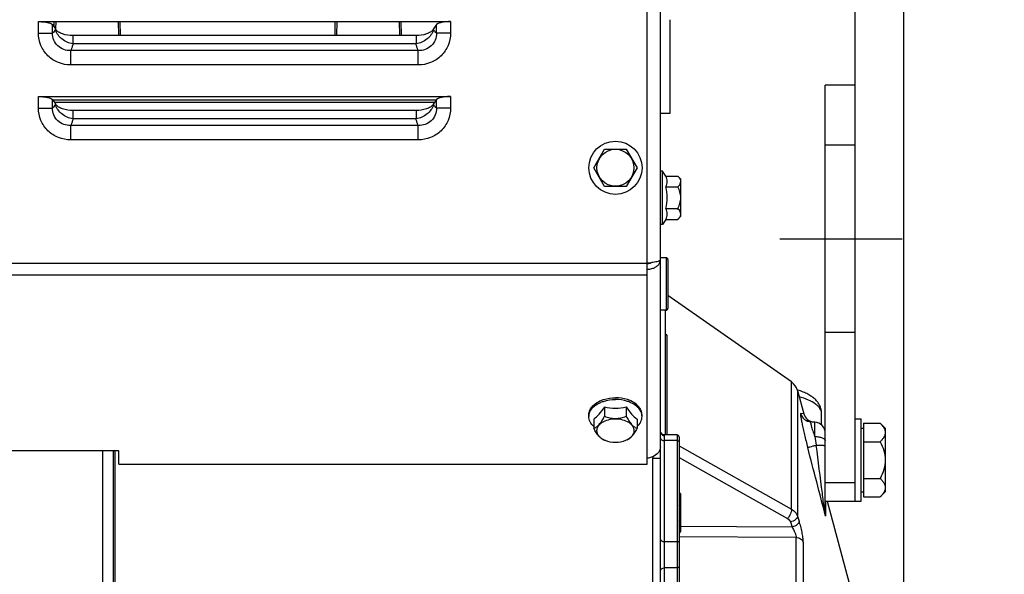
# Model space of a CAD drawing. Units: millimetres. Extents: x 0 to 594, y 0 to 420.
# Drawn here: x 266 to 332, y 278 to 315 of the extents above; entities that cross this region are included whole.
import ezdxf

# ---------------------------------------------------------------- set-up
doc = ezdxf.new("R2010")
doc.units = ezdxf.units.MM
doc.header["$LTSCALE"] = 32.67
doc.linetypes.add('CENTER', pattern=[0.6, 0.375, -0.075, 0.075, -0.075])
doc.linetypes.add('HIDDEN', pattern=[0.2, 0.1, -0.1])
doc.layers.get('0').update_dxf_attribs({"linetype": 'CONTINUOUS'})
for name, color, linetype in [('02___PRT_ALL_AXES', 7, 'CONTINUOUS'), ('AXE_PRT_REF', 7, 'CONTINUOUS'), ('AXES', 7, 'CONTINUOUS'), ('SOLIDES', 7, 'CONTINUOUS')]:
    doc.layers.add(name, color=color, linetype=linetype)
doc.styles.get("Standard").update_dxf_attribs({"font": 'txt', "width": 0.85})
doc.dimstyles.new('DIMSTYLE_2', dxfattribs={"dimtxt": 3.5, "dimasz": 3.5, "dimexe": 1.5, "dimexo": 1, "dimgap": 0.875, "dimtad": 1, "dimdec": 4, "dimlfac": 4, "dimtxsty": 'STANDARD', "dimblk": '_FILLED', "dimblk1": '_FILLED', "dimblk2": '_FILLED', "dimcen": 0.09, "dimclrt": 5, "dimadec": 0, "dimazin": 0, "dimtp": 0.0001, "dimtm": 0.0001, "dimtfac": 1, "dimtdec": 4, "dimtofl": 0, "dimtmove": 0, "dimatfit": 3, "dimldrblk": '_FILLED', "dimfxl": 1, "dimtolj": 1, "dimarcsym": 0})

# ---------------------------------------------------------------- blocks, each defined once
blk = doc.blocks.new('_FILLED')
at = {"color": 0, "linetype": 'BYBLOCK'}
blk.add_solid([(0, 0), (-1, 0.214), (-1, -0.214)], dxfattribs=at)
blk = doc.blocks.new('*D16')
at = {"color": 2, "linetype": 'CONTINUOUS'}
for p, q in [((102.27, 300.373), (102.27, 393.027)), ((325.27, 268.863), (325.27, 393.027)), ((102.27, 391.527), (213.77, 391.527)), ((325.27, 391.527), (213.77, 391.527))]:
    blk.add_line(p, q, dxfattribs=at)
at = {"color": 2, "linetype": 'CONTINUOUS', "xscale": 3.5, "yscale": 3.5, "zscale": 3.5, "rotation": 180}
blk.add_blockref('_FILLED', (102.27, 391.527), dxfattribs=at)
at = {"color": 2, "linetype": 'CONTINUOUS', "xscale": 3.5, "yscale": 3.5, "zscale": 3.5}
blk.add_blockref('_FILLED', (325.27, 391.527), dxfattribs=at)
at = {"color": 5, "linetype": 'CONTINUOUS', "insert": (213.77, 395.902), "char_height": 3.5, "width": 13.3875, "attachment_point": 2, "line_spacing_factor": 0.9}
blk.add_mtext('892', dxfattribs=at)
blk = doc.blocks.new('*D17')
at = {"color": 2, "linetype": 'CONTINUOUS'}
for p, q in [((312.02, 357.91), (312.02, 326.881)), ((322.02, 310.547), (322.02, 329.881)), ((312.02, 328.381), (307.02, 328.381)), ((307.02, 328.381), (317.02, 328.381)), ((335.983, 328.381), (317.02, 328.381)), ((322.02, 328.381), (335.983, 328.381))]:
    blk.add_line(p, q, dxfattribs=at)
at = {"color": 2, "linetype": 'CONTINUOUS', "xscale": 3.5, "yscale": 3.5, "zscale": 3.5}
blk.add_blockref('_FILLED', (312.02, 328.381), dxfattribs=at)
at = {"color": 2, "linetype": 'CONTINUOUS', "xscale": 3.5, "yscale": 3.5, "zscale": 3.5, "rotation": 180}
blk.add_blockref('_FILLED', (322.02, 328.381), dxfattribs=at)
at = {"color": 5, "linetype": 'CONTINUOUS', "insert": (330.033, 332.756), "char_height": 3.5, "width": 8.925, "attachment_point": 1, "line_spacing_factor": 0.9}
blk.add_mtext('40', dxfattribs=at)
blk = doc.blocks.new('*D18')
at = {"color": 2, "linetype": 'CONTINUOUS'}
for p, q in [((325.27, 269.556), (325.27, 374.301)), ((348.845, 267.964), (348.845, 374.301)), ((325.27, 372.801), (337.057, 372.801)), ((348.845, 372.801), (337.057, 372.801))]:
    blk.add_line(p, q, dxfattribs=at)
at = {"color": 2, "linetype": 'CONTINUOUS', "xscale": 3.5, "yscale": 3.5, "zscale": 3.5, "rotation": 180}
blk.add_blockref('_FILLED', (325.27, 372.801), dxfattribs=at)
at = {"color": 2, "linetype": 'CONTINUOUS', "xscale": 3.5, "yscale": 3.5, "zscale": 3.5}
blk.add_blockref('_FILLED', (348.845, 372.801), dxfattribs=at)
at = {"color": 5, "linetype": 'CONTINUOUS', "insert": (337.057, 377.176), "char_height": 3.5, "width": 17.85, "attachment_point": 2, "line_spacing_factor": 0.9}
blk.add_mtext('94,3', dxfattribs=at)
blk = doc.blocks.new('*D20')
at = {"color": 2, "linetype": 'CONTINUOUS'}
for p, q in [((102.27, 300.373), (102.27, 381.686)), ((312.02, 361.806), (312.02, 381.686)), ((102.27, 380.186), (207.145, 380.186)), ((312.02, 380.186), (207.145, 380.186))]:
    blk.add_line(p, q, dxfattribs=at)
at = {"color": 2, "linetype": 'CONTINUOUS', "xscale": 3.5, "yscale": 3.5, "zscale": 3.5, "rotation": 180}
blk.add_blockref('_FILLED', (102.27, 380.186), dxfattribs=at)
at = {"color": 2, "linetype": 'CONTINUOUS', "xscale": 3.5, "yscale": 3.5, "zscale": 3.5}
blk.add_blockref('_FILLED', (312.02, 380.186), dxfattribs=at)
at = {"color": 5, "linetype": 'CONTINUOUS', "insert": (207.145, 384.561), "char_height": 3.5, "width": 13.3875, "attachment_point": 2, "line_spacing_factor": 0.9}
blk.add_mtext('839', dxfattribs=at)

msp = doc.modelspace()

# ---------------------------------------------------------------- linework, layer by layer
at = {"color": 7, "linetype": 'CONTINUOUS'}
for p, q in [((309.644695, 314.931397), (309.644695, 308.681471)), ((309.644695, 308.681466), (309.019695, 308.681466)), ((309.368851, 287.238269), (309.368851, 295.556466))]:
    msp.add_line(p, q, dxfattribs=at)
for centre, radius, start, end in [((308.313971, 286.562499), 1.103511, 45.25048524, 50.24351332), ((308.349109, 286.597868), 1.053655, 40.19238062, 45.25347155), ((308.382724, 286.626649), 1.009404, 37.51127411, 40.17585516)]:
    msp.add_arc(centre, radius, start, end, dxfattribs=at)
at = {"layer": '02___PRT_ALL_AXES', "color": 7, "linetype": 'CONTINUOUS'}
for p, q in [((322.019695, 288.306466), (322.419695, 288.306466)), ((322.419695, 282.806466), (322.419695, 288.306466)), ((322.019695, 282.806466), (322.419695, 282.806466))]:
    msp.add_line(p, q, dxfattribs=at)
at = {"layer": 'AXE_PRT_REF', "color": 2, "linetype": 'CENTER'}
msp.add_line((317.512333, 300.306466), (325.143891, 300.306466), dxfattribs=at)
at = {"layer": 'AXES', "color": 9, "linetype": 'CONTINUOUS'}
for p, q in [((267.519487, 314.03637), (268.45918, 314.03637)), ((295.019902, 314.036371), (294.08021, 314.036371)), ((292.867817, 312.869671), (269.67157, 312.869671)), ((269.671571, 311.91445), (269.671572, 312.869671)), ((292.716496, 313.313257), (269.822894, 313.313245)), ((292.867817, 311.91445), (292.867815, 312.869671)), ((292.867817, 311.914451), (269.671571, 311.914451)), ((267.519487, 309.03637), (268.45918, 309.03637)), ((295.019902, 309.036371), (294.08021, 309.036371)), ((292.716496, 308.313257), (269.822894, 308.313245)), ((292.867817, 307.869671), (269.67157, 307.869671)), ((269.671571, 306.91445), (269.671572, 307.869671)), ((292.867817, 306.91445), (292.867815, 307.869671)), ((292.867817, 306.914451), (269.671571, 306.914451))]:
    msp.add_line(p, q, dxfattribs=at)
at = {"layer": 'AXES', "color": 7, "linetype": 'CONTINUOUS'}
for p, q in [((322.019695, 310.556466), (320.019695, 310.556466)), ((320.019695, 300.306466), (320.019695, 310.556407)), ((322.019695, 300.306466), (322.019695, 310.556407)), ((304.576319, 305.056466), (305.298007, 306.306466)), ((305.298007, 306.306466), (306.741383, 306.306466)), ((306.741383, 306.306466), (307.46307, 305.056466)), ((305.298007, 303.806466), (304.576319, 305.056466)), ((307.46307, 305.056466), (306.741383, 303.806466)), ((309.169695, 304.831466), (309.019695, 304.831466)), ((309.169695, 301.281466), (309.169695, 304.831466)), ((309.380892, 304.499842), (309.169695, 304.831466)), ((309.380892, 304.499842), (310.186361, 304.499842)), ((310.186361, 304.499842), (310.394695, 304.291509)), ((310.394695, 301.821424), (310.394695, 304.291509)), ((306.741383, 303.806466), (305.298007, 303.806466)), ((309.380892, 303.778154), (310.186361, 303.778154)), ((309.380892, 302.334779), (310.186361, 302.334779)), ((309.380892, 301.613091), (309.169695, 301.281466)), ((309.380892, 301.613091), (310.186361, 301.613091)), ((310.186361, 301.613091), (310.394695, 301.821424)), ((309.169695, 301.281466), (309.019695, 301.281466)), ((317.776841, 290.765262), (309.519695, 296.532615)), ((305.298007, 289.098458), (305.298007, 288.481432)), ((306.741383, 289.098458), (306.741383, 288.481432)), ((304.244695, 288.45676), (304.244695, 288.571666)), ((307.794695, 288.45676), (307.794695, 288.571666)), ((319.769695, 287.903454), (319.769695, 288.700249)), ((304.576319, 288.294973), (304.576319, 287.677948)), ((307.46307, 288.294973), (307.46307, 287.677948)), ((322.579695, 288.010205), (323.690956, 288.010205)), ((322.579695, 288.010205), (322.579695, 283.102728)), ((323.690956, 288.010205), (324.019695, 287.681466)), ((322.419695, 287.681466), (322.579695, 287.681466)), ((324.019695, 287.681466), (324.019695, 283.431466)), ((322.579695, 286.783336), (323.690956, 286.783336)), ((322.579695, 284.329597), (323.690956, 284.329597)), ((310.269695, 283.383842), (310.394695, 283.258842)), ((310.394695, 280.788757), (310.394695, 283.258842)), ((322.419695, 283.431466), (322.579695, 283.431466)), ((323.690956, 283.102728), (324.019695, 283.431466)), ((322.579695, 283.102728), (323.690956, 283.102728)), ((310.269695, 280.663757), (310.394695, 280.788757))]:
    msp.add_line(p, q, dxfattribs=at)
at = {"layer": 'AXES', "color": 8, "linetype": 'HIDDEN'}
for p, q in [((322.019695, 306.556466), (320.019695, 306.556466)), ((322.019695, 294.056466), (320.019695, 294.056466))]:
    msp.add_line(p, q, dxfattribs=at)
at = {"layer": 'AXES', "color": 2, "linetype": 'CENTER'}
msp.add_line((316.98169, 300.306466), (325.143891, 300.306466), dxfattribs=at)
at = {"layer": 'AXES', "color": 7, "linetype": 'CONTINUOUS'}
for radius in [1.775, 1.235042]:
    msp.add_circle((306.019695, 305.056466), radius, dxfattribs=at)
at = {"layer": 'AXES', "color": 9, "linetype": 'CONTINUOUS'}
for centre, radius, start, end in [((269.548328, 314.519235), 0.929909, 194.55914852, 194.80554913), ((269.566191, 314.524074), 0.948416, 194.81239182, 197.13558276), ((292.97324, 314.524077), 0.948376, 342.86357646, 345.18681258), ((292.991105, 314.519238), 0.929868, 345.19365642, 345.44006267), ((269.548328, 309.519235), 0.92991, 194.55914853, 194.80554913), ((269.566191, 309.524074), 0.948416, 194.81239182, 197.13558276), ((292.97324, 309.524077), 0.948376, 342.86357646, 345.18681258), ((292.991105, 309.519238), 0.929868, 345.19365642, 345.44006267)]:
    msp.add_arc(centre, radius, start, end, dxfattribs=at)
at = {"layer": 'AXES', "color": 7, "linetype": 'CONTINUOUS'}
for centre, radius, start, end in [((306.748524, 303.056466), 2.729505, 344.66854724, 15.33145276), ((306.016198, 292.527056), 3.503011, 258.16926045, 270.05718652), ((306.020532, 292.552844), 3.528797, 269.98640225, 281.78715078), ((304.982846, 288.456364), 0.738152, 171.07111411, 179.96925655), ((304.996432, 288.454458), 0.751868, 170.69567226, 171.08833209), ((307.042958, 288.454458), 0.751868, 8.91166791, 9.30432774), ((307.056543, 288.456364), 0.738152, 0.03074345, 8.92888589)]:
    msp.add_arc(centre, radius, start, end, dxfattribs=at)
at = {"layer": 'AXES', "color": 9, "linetype": 'CONTINUOUS'}
for points, knots in [([(268.522942, 314.088201), (268.517856, 314.082928), (268.498287, 314.063713), (268.476432, 314.046699), (268.45918, 314.03637)], [0, 0, 0, 0, 0.267027118, 1, 1, 1, 1]), ([(268.648279, 314.285475), (268.639161, 314.265232), (268.605002, 314.195126), (268.561747, 314.128433), (268.522942, 314.088201)], [0, 0, 0, 0, 0.284277176, 1, 1, 1, 1]), ([(269.822896, 313.313247), (269.689595, 313.336966), (269.427803, 313.419788), (268.984934, 313.687186), (268.732173, 314.010051), (268.659875, 314.244638)], [0, 0, 0, 0, 0.26228923, 0.524460388, 1, 1, 1, 1]), ([(293.879514, 314.24464), (293.807214, 314.010058), (293.55445, 313.687198), (293.111579, 313.419819), (292.849796, 313.336976), (292.716496, 313.313257)], [0, 0, 0, 0, 0.475537654, 0.737710027, 1, 1, 1, 1]), ([(294.016448, 314.088201), (294.004667, 314.100414), (293.953977, 314.160084), (293.916228, 314.229708), (293.891111, 314.285476)], [0, 0, 0, 0, 0.217181063, 1, 1, 1, 1]), ([(294.08021, 314.036371), (294.074694, 314.039674), (294.051711, 314.054698), (294.031032, 314.073082), (294.016448, 314.088201)], [0, 0, 0, 0, 0.234340878, 1, 1, 1, 1]), ([(269.671571, 311.914451), (269.393173, 311.914453), (268.830424, 312.020688), (268.112527, 312.486944), (267.629456, 313.194856), (267.519488, 313.758111), (267.519487, 314.03637)], [0, 0, 0, 0, 0.250092409, 0.500094561, 0.750032873, 1, 1, 1, 1]), ([(269.671573, 312.869677), (269.515298, 312.865415), (269.197567, 312.915395), (268.786385, 313.166095), (268.507624, 313.560333), (268.451089, 313.880496), (268.45918, 314.03637)], [0, 0, 0, 0, 0.249972611, 0.500135253, 0.750426165, 1, 1, 1, 1]), ([(294.08021, 314.036371), (294.088307, 313.880513), (294.031773, 313.560365), (293.753043, 313.166123), (293.341849, 312.915401), (293.024102, 312.865419), (292.867813, 312.86968)], [0, 0, 0, 0, 0.249548275, 0.499841575, 0.750005363, 1, 1, 1, 1]), ([(295.019902, 314.036371), (295.019902, 313.758112), (294.909933, 313.194856), (294.426863, 312.486943), (293.708963, 312.020689), (293.146214, 311.914455), (292.867817, 311.914451)], [0, 0, 0, 0, 0.249967228, 0.499905476, 0.749907633, 1, 1, 1, 1]), ([(269.697558, 312.918688), (269.69545, 312.914314), (269.687274, 312.897723), (269.678482, 312.88143), (269.67157, 312.869671)], [0, 0, 0, 0, 0.262528221, 1, 1, 1, 1]), ([(269.822894, 313.313245), (269.805852, 313.237529), (269.771411, 313.103612), (269.723852, 312.97327), (269.697558, 312.918688)], [0, 0, 0, 0, 0.561596424, 1, 1, 1, 1]), ([(292.841832, 312.918688), (292.815534, 312.973269), (292.767974, 313.103616), (292.733546, 313.237539), (292.716496, 313.313257)], [0, 0, 0, 0, 0.438395884, 1, 1, 1, 1]), ([(292.867817, 312.869671), (292.86559, 312.87346), (292.856409, 312.889517), (292.847953, 312.905984), (292.841832, 312.918688)], [0, 0, 0, 0, 0.237574044, 1, 1, 1, 1]), ([(269.671571, 306.914451), (269.393173, 306.914453), (268.830424, 307.020688), (268.112527, 307.486944), (267.629456, 308.194856), (267.519488, 308.758111), (267.519487, 309.03637)], [0, 0, 0, 0, 0.250092409, 0.500094561, 0.750032873, 1, 1, 1, 1]), ([(269.671573, 307.869677), (269.515298, 307.865415), (269.197567, 307.915395), (268.786385, 308.166095), (268.507624, 308.560333), (268.451089, 308.880496), (268.45918, 309.03637)], [0, 0, 0, 0, 0.249972611, 0.500135253, 0.750426165, 1, 1, 1, 1]), ([(268.522942, 309.088201), (268.517856, 309.082928), (268.498287, 309.063713), (268.476432, 309.046699), (268.45918, 309.03637)], [0, 0, 0, 0, 0.267027118, 1, 1, 1, 1]), ([(268.648279, 309.285475), (268.639161, 309.265232), (268.605002, 309.195126), (268.561747, 309.128433), (268.522942, 309.088201)], [0, 0, 0, 0, 0.284277176, 1, 1, 1, 1]), ([(269.822896, 308.313247), (269.689595, 308.336966), (269.427803, 308.419788), (268.984934, 308.687186), (268.732173, 309.010051), (268.659875, 309.244638)], [0, 0, 0, 0, 0.26228923, 0.524460388, 1, 1, 1, 1]), ([(293.879514, 309.24464), (293.807214, 309.010058), (293.55445, 308.687198), (293.111579, 308.419819), (292.849796, 308.336976), (292.716496, 308.313257)], [0, 0, 0, 0, 0.475537654, 0.737710027, 1, 1, 1, 1]), ([(294.08021, 309.036371), (294.088307, 308.880513), (294.031773, 308.560365), (293.753043, 308.166123), (293.341849, 307.915401), (293.024102, 307.865419), (292.867813, 307.86968)], [0, 0, 0, 0, 0.249548275, 0.499841575, 0.750005363, 1, 1, 1, 1]), ([(295.019902, 309.036371), (295.019902, 308.758112), (294.909933, 308.194856), (294.426863, 307.486943), (293.708963, 307.020689), (293.146214, 306.914455), (292.867817, 306.914451)], [0, 0, 0, 0, 0.249967228, 0.499905476, 0.749907633, 1, 1, 1, 1]), ([(294.016448, 309.088201), (294.004667, 309.100414), (293.953977, 309.160084), (293.916228, 309.229708), (293.891111, 309.285476)], [0, 0, 0, 0, 0.217181063, 1, 1, 1, 1]), ([(294.08021, 309.036371), (294.074694, 309.039674), (294.051711, 309.054698), (294.031032, 309.073082), (294.016448, 309.088201)], [0, 0, 0, 0, 0.234340878, 1, 1, 1, 1]), ([(269.822894, 308.313245), (269.805852, 308.237529), (269.771411, 308.103612), (269.723852, 307.97327), (269.697558, 307.918688)], [0, 0, 0, 0, 0.561596424, 1, 1, 1, 1]), ([(292.841832, 307.918688), (292.815534, 307.973269), (292.767974, 308.103616), (292.733546, 308.237539), (292.716496, 308.313257)], [0, 0, 0, 0, 0.438395884, 1, 1, 1, 1]), ([(269.697558, 307.918688), (269.69545, 307.914314), (269.687274, 307.897723), (269.678482, 307.88143), (269.67157, 307.869671)], [0, 0, 0, 0, 0.262528221, 1, 1, 1, 1]), ([(292.867817, 307.869671), (292.86559, 307.87346), (292.856409, 307.889517), (292.847953, 307.905984), (292.841832, 307.918688)], [0, 0, 0, 0, 0.237574044, 1, 1, 1, 1])]:
    msp.add_open_spline(points, degree=3, knots=knots, dxfattribs=at)
at = {"layer": 'AXES', "color": 7, "linetype": 'CONTINUOUS'}
for points in [[(309.380892, 303.778154), (309.44078, 303.887376), (309.515276, 304.138998), (309.44078, 304.39062), (309.380892, 304.499842)], [(309.380892, 301.613091), (309.44078, 301.722312), (309.515276, 301.973935), (309.44078, 302.225557), (309.380892, 302.334779)], [(306.69152, 286.852229), (306.481104, 286.76455), (306.019695, 286.684448), (305.558286, 286.76455), (305.347869, 286.852229)]]:
    msp.add_open_spline(points, degree=3, dxfattribs=at)
for points, knots in [([(310.358315, 304.255168), (310.350314, 304.277014), (310.307506, 304.368082), (310.240749, 304.445455), (310.186361, 304.499842)], [0, 0, 0, 0, 0.232233226, 1, 1, 1, 1]), ([(310.186361, 303.778154), (310.22173, 303.813523), (310.285895, 303.884823), (310.35821, 304.003259), (310.388403, 304.131749), (310.372606, 304.216145), (310.358315, 304.255168)], [0, 0, 0, 0, 0.279495112, 0.534236358, 0.76778507, 1, 1, 1, 1]), ([(310.186361, 302.334779), (310.242466, 302.446988), (310.339933, 302.679685), (310.399496, 303.056466), (310.339933, 303.433248), (310.242466, 303.665945), (310.186361, 303.778154)], [0, 0, 0, 0, 0.250147038, 0.499999954, 0.749852556, 1, 1, 1, 1]), ([(310.35826, 301.857614), (310.372572, 301.896645), (310.388412, 301.981061), (310.358247, 302.109601), (310.285923, 302.228078), (310.221741, 302.299399), (310.186361, 302.334779)], [0, 0, 0, 0, 0.232230493, 0.465771469, 0.720503619, 1, 1, 1, 1]), ([(310.186361, 301.613091), (310.205363, 301.632092), (310.273778, 301.704608), (310.333087, 301.788963), (310.35826, 301.857614)], [0, 0, 0, 0, 0.268741989, 1, 1, 1, 1]), ([(304.244695, 288.571666), (304.244695, 288.679643), (304.297607, 288.908094), (304.434756, 289.09491), (304.517645, 289.179574)], [0, 0, 0, 0, 0.476798108, 1, 1, 1, 1]), ([(304.517645, 289.179574), (304.548596, 289.211187), (304.687574, 289.338408), (304.851416, 289.436825), (304.981984, 289.497322)], [0, 0, 0, 0, 0.23514779, 1, 1, 1, 1]), ([(304.517794, 289.064819), (304.548739, 289.096416), (304.687685, 289.22357), (304.85147, 289.321944), (304.98199, 289.382418)], [0, 0, 0, 0, 0.235154171, 1, 1, 1, 1]), ([(304.576319, 288.294973), (304.709778, 288.387501), (304.97381, 288.640143), (305.189222, 288.93165), (305.298007, 289.098458)], [0, 0, 0, 0, 0.449177802, 1, 1, 1, 1]), ([(304.981984, 289.497322), (305.058761, 289.532895), (305.390182, 289.661272), (305.74948, 289.712614), (306.019695, 289.712614)], [0, 0, 0, 0, 0.238473471, 1, 1, 1, 1]), ([(304.98199, 289.382418), (305.058767, 289.417991), (305.390186, 289.546366), (305.749482, 289.597708), (306.019695, 289.597708)], [0, 0, 0, 0, 0.238473616, 1, 1, 1, 1]), ([(307.057406, 289.497322), (306.980628, 289.532895), (306.649208, 289.661272), (306.28991, 289.712614), (306.019695, 289.712614)], [0, 0, 0, 0, 0.238473471, 1, 1, 1, 1]), ([(307.0574, 289.382418), (306.980623, 289.417991), (306.649204, 289.546366), (306.289908, 289.597708), (306.019695, 289.597708)], [0, 0, 0, 0, 0.238473616, 1, 1, 1, 1]), ([(306.741383, 289.098458), (306.850167, 288.93165), (307.06558, 288.640143), (307.329611, 288.387501), (307.46307, 288.294973)], [0, 0, 0, 0, 0.550822198, 1, 1, 1, 1]), ([(307.521596, 289.064819), (307.49065, 289.096416), (307.351704, 289.22357), (307.18792, 289.321944), (307.0574, 289.382418)], [0, 0, 0, 0, 0.235154171, 1, 1, 1, 1]), ([(307.521744, 289.179574), (307.490794, 289.211187), (307.351816, 289.338408), (307.187974, 289.436825), (307.057406, 289.497322)], [0, 0, 0, 0, 0.23514779, 1, 1, 1, 1]), ([(307.794695, 288.571666), (307.794695, 288.679643), (307.741783, 288.908094), (307.604633, 289.09491), (307.521744, 289.179574)], [0, 0, 0, 0, 0.476798108, 1, 1, 1, 1]), ([(304.575785, 287.793177), (304.476639, 287.882313), (304.310818, 288.081989), (304.244695, 288.337224), (304.244695, 288.45676)], [0, 0, 0, 0, 0.527262988, 1, 1, 1, 1]), ([(304.254455, 288.576019), (304.268948, 288.66448), (304.333339, 288.844685), (304.449466, 288.995053), (304.517794, 289.064819)], [0, 0, 0, 0, 0.478613136, 1, 1, 1, 1]), ([(304.576319, 287.677948), (304.637961, 287.699356), (304.771946, 287.767604), (304.957967, 287.941047), (305.134994, 288.187766), (305.243466, 288.378929), (305.298007, 288.481432)], [0, 0, 0, 0, 0.177385495, 0.403067596, 0.684361925, 1, 1, 1, 1]), ([(305.298007, 288.481432), (305.411804, 288.437846), (305.647799, 288.362796), (306.019695, 288.318476), (306.39159, 288.362796), (306.627586, 288.437846), (306.741383, 288.481432)], [0, 0, 0, 0, 0.247049723, 0.499999957, 0.752949883, 1, 1, 1, 1]), ([(306.741383, 288.481432), (306.795924, 288.378929), (306.904395, 288.187767), (307.081422, 287.941047), (307.267443, 287.767604), (307.401429, 287.699356), (307.46307, 287.677948)], [0, 0, 0, 0, 0.315637536, 0.596932317, 0.822614258, 1, 1, 1, 1]), ([(307.463605, 287.793177), (307.562751, 287.882313), (307.728571, 288.081989), (307.794695, 288.337224), (307.794695, 288.45676)], [0, 0, 0, 0, 0.527262988, 1, 1, 1, 1]), ([(307.784934, 288.576019), (307.770441, 288.66448), (307.706051, 288.844685), (307.589923, 288.995053), (307.521596, 289.064819)], [0, 0, 0, 0, 0.478613136, 1, 1, 1, 1]), ([(304.784652, 287.518355), (304.784652, 287.570557), (304.801661, 287.6783), (304.875086, 287.830082), (304.992324, 287.968102), (305.207519, 288.133555), (305.555641, 288.275119), (306.019695, 288.331579), (306.483748, 288.275119), (306.83187, 288.133555), (307.047066, 287.968102), (307.164304, 287.830082), (307.237729, 287.6783), (307.254737, 287.570557), (307.254737, 287.518355)], [0, 0, 0, 0, 0.04871111, 0.099963852, 0.155474797, 0.216160063, 0.351794848, 0.5, 0.648205152, 0.783839937, 0.844525203, 0.900036148, 0.95128889, 1, 1, 1, 1]), ([(323.690956, 288.010205), (323.737342, 287.963819), (323.823484, 287.87026), (323.930212, 287.719706), (324.00207, 287.561828), (324.019695, 287.450594), (324.019695, 287.39677)], [0, 0, 0, 0, 0.276039438, 0.534088852, 0.773516875, 1, 1, 1, 1]), ([(305.256241, 286.890383), (305.19702, 286.915033), (305.070261, 286.98951), (304.896381, 287.163187), (304.730056, 287.400388), (304.627634, 287.581508), (304.576319, 287.677948)], [0, 0, 0, 0, 0.18168769, 0.411151065, 0.690581708, 1, 1, 1, 1]), ([(305.210914, 286.918388), (305.147246, 286.953854), (305.031204, 287.032409), (304.892759, 287.178773), (304.805109, 287.343081), (304.784652, 287.461345), (304.784652, 287.518355)], [0, 0, 0, 0, 0.284055607, 0.542081622, 0.777794642, 1, 1, 1, 1]), ([(307.46307, 287.677948), (307.411756, 287.581508), (307.309333, 287.400389), (307.143009, 287.163188), (306.969129, 286.98951), (306.842369, 286.915033), (306.783149, 286.890383)], [0, 0, 0, 0, 0.309417716, 0.588848843, 0.818312121, 1, 1, 1, 1]), ([(307.254737, 287.518355), (307.254737, 287.461345), (307.23428, 287.343081), (307.146631, 287.178773), (307.008185, 287.032409), (306.892143, 286.953854), (306.828476, 286.918388)], [0, 0, 0, 0, 0.222205358, 0.457918378, 0.715944393, 1, 1, 1, 1]), ([(324.019695, 287.39677), (324.019695, 287.342952), (324.002124, 287.231718), (323.930226, 287.073855), (323.82348, 286.923313), (323.737349, 286.829728), (323.690956, 286.783336)], [0, 0, 0, 0, 0.226462646, 0.465868515, 0.723926474, 1, 1, 1, 1]), ([(305.347869, 286.852229), (305.335949, 286.857197), (305.2894, 286.877328), (305.243936, 286.899994), (305.210914, 286.918388)], [0, 0, 0, 0, 0.254649128, 1, 1, 1, 1]), ([(306.828476, 286.918388), (306.817606, 286.912333), (306.772929, 286.888325), (306.726848, 286.86695), (306.69152, 286.852229)], [0, 0, 0, 0, 0.245342657, 1, 1, 1, 1]), ([(323.690956, 286.783336), (323.786345, 286.592558), (323.952018, 286.197171), (324.019695, 285.769473), (324.019695, 285.556466)], [0, 0, 0, 0, 0.500339206, 1, 1, 1, 1]), ([(324.019695, 285.556466), (324.019695, 285.343479), (323.95204, 284.915777), (323.786354, 284.520393), (323.690956, 284.329597)], [0, 0, 0, 0, 0.499614432, 1, 1, 1, 1]), ([(323.690956, 284.329597), (323.737342, 284.283211), (323.823484, 284.189652), (323.930212, 284.039098), (324.00207, 283.88122), (324.019695, 283.769986), (324.019695, 283.716162)], [0, 0, 0, 0, 0.276039438, 0.534088852, 0.773516875, 1, 1, 1, 1]), ([(310.269877, 282.838558), (310.313943, 282.894517), (310.370454, 282.98729), (310.384417, 283.125926), (310.36972, 283.191359), (310.358315, 283.222501)], [0, 0, 0, 0, 0.519409891, 0.758145759, 1, 1, 1, 1]), ([(310.358315, 283.222501), (310.3535, 283.235649), (310.330414, 283.289653), (310.297514, 283.339006), (310.269899, 283.374077)], [0, 0, 0, 0, 0.238774799, 1, 1, 1, 1]), ([(324.019695, 283.716162), (324.019695, 283.662344), (324.002124, 283.55111), (323.930226, 283.393247), (323.82348, 283.242705), (323.737349, 283.14912), (323.690956, 283.102728)], [0, 0, 0, 0, 0.226462646, 0.465868515, 0.723926474, 1, 1, 1, 1]), ([(310.269877, 281.488254), (310.336635, 281.657802), (310.422656, 282.023769), (310.336651, 282.389741), (310.269899, 282.559291)], [0, 0, 0, 0, 0.500000422, 1, 1, 1, 1]), ([(310.35826, 280.824947), (310.369682, 280.856097), (310.384412, 280.921546), (310.370494, 281.06023), (310.313974, 281.153038), (310.269899, 281.209014)], [0, 0, 0, 0, 0.241874369, 0.480608459, 1, 1, 1, 1]), ([(310.269877, 280.673495), (310.279378, 280.68556), (310.314295, 280.732535), (310.343381, 280.784371), (310.35826, 280.824947)], [0, 0, 0, 0, 0.262169467, 1, 1, 1, 1])]:
    msp.add_open_spline(points, degree=3, knots=knots, dxfattribs=at)
at = {"layer": 'SOLIDES', "color": 7, "linetype": 'CONTINUOUS'}
for p, q in [((308.144695, 285.283695), (308.144695, 357.306466)), ((309.019695, 174.18148), (309.019695, 357.306466)), ((267.519487, 314.806466), (295.019902, 314.806466)), ((268.45918, 314.616524), (268.648279, 314.316564)), ((294.08021, 314.616524), (293.891111, 314.316564)), ((292.716495, 313.873207), (269.822895, 313.873207)), ((267.519487, 309.806466), (295.019902, 309.806466)), ((268.45918, 309.616524), (268.648279, 309.316564)), ((294.042349, 309.556466), (268.497041, 309.556466)), ((294.08021, 309.616524), (293.891111, 309.316564)), ((292.716495, 308.873207), (269.822895, 308.873207)), ((320.019695, 282.120729), (320.019695, 300.306466)), ((322.019695, 282.806466), (322.019695, 300.306466)), ((309.394695, 299.056466), (309.019695, 299.056466)), ((309.519695, 298.931466), (309.519695, 295.681466)), ((309.394695, 295.556466), (309.019695, 295.556466)), ((318.183768, 290.228368), (318.16105, 290.235301)), ((318.170148, 290.204259), (318.586469, 288.650527)), ((319.308947, 288.093715), (319.062141, 288.10665)), ((310.14524, 287.234881), (309.202189, 287.238996)), ((310.269695, 287.109881), (310.269695, 272.661793)), ((272.894695, 286.167528), (264.644695, 286.167528)), ((272.519695, 173.318829), (272.519695, 286.167528)), ((272.894695, 285.283695), (272.894695, 286.167528)), ((272.894695, 285.283695), (308.144695, 285.283695)), ((308.519695, 285.676721), (309.019695, 285.676721)), ((320.019695, 282.806466), (322.019695, 282.806466)), ((320.152381, 282.806466), (321.907947, 276.254603))]:
    msp.add_line(p, q, dxfattribs=at)
at = {"layer": 'SOLIDES', "color": 9, "linetype": 'CONTINUOUS'}
for p, q in [((267.519487, 314.03637), (267.519487, 314.806466)), ((268.557262, 314.806466), (268.553088, 314.467556)), ((268.675051, 314.806466), (268.668908, 314.316306)), ((272.87602, 313.873207), (272.864339, 314.806467)), ((272.993603, 313.873207), (272.982127, 314.806466)), ((287.307262, 314.806466), (287.295786, 313.873207)), ((287.425051, 314.806466), (287.41337, 313.873207)), ((291.62602, 313.873207), (291.614339, 314.806467)), ((291.743603, 313.873207), (291.732127, 314.806466)), ((295.019902, 314.806466), (295.019902, 314.036371)), ((268.45918, 314.03637), (268.45918, 314.616524)), ((268.648279, 314.316564), (268.648279, 314.285475)), ((268.663, 314.285475), (268.648279, 314.285475)), ((268.668522, 314.285406), (268.66843, 314.278104)), ((268.668908, 314.316306), (268.668522, 314.285406)), ((293.87639, 314.285476), (293.891111, 314.285476)), ((293.891111, 314.285476), (293.891111, 314.316564)), ((294.08021, 314.036371), (294.08021, 314.616524)), ((269.822895, 313.873207), (269.822896, 313.313248)), ((292.716495, 313.873207), (292.716496, 313.313257)), ((267.519487, 309.03637), (267.519487, 309.806466)), ((268.45918, 309.03637), (268.45918, 309.616524)), ((294.08021, 309.036371), (294.08021, 309.616524)), ((295.019902, 309.806466), (295.019902, 309.036371)), ((268.571719, 309.438008), (293.967671, 309.438008)), ((268.648279, 309.316564), (268.648279, 309.285475)), ((268.663, 309.285475), (268.648279, 309.285475)), ((269.822895, 308.873207), (269.822896, 308.313248)), ((292.716495, 308.873207), (292.716496, 308.313257)), ((293.87639, 309.285476), (293.891111, 309.285476)), ((293.891111, 309.285476), (293.891111, 309.316564)), ((309.394695, 299.056466), (309.394695, 295.556466)), ((308.144695, 298.661999), (189.394695, 298.661999)), ((308.144695, 297.895955), (189.394695, 297.895955)), ((309.477206, 287.237796), (309.477227, 293.862491)), ((317.776841, 282.279894), (317.776841, 290.765262)), ((318.170148, 290.204259), (318.170148, 281.820157)), ((318.586469, 288.650527), (318.376948, 288.664637)), ((309.268604, 287.19663), (309.268604, 273.639759)), ((310.14524, 287.234881), (310.14524, 273.501476)), ((310.14524, 286.85344), (309.268604, 286.856092)), ((310.269695, 286.500591), (317.776841, 282.279894)), ((271.795869, 286.167528), (271.795869, 172.569286)), ((272.644695, 270.978731), (272.644695, 286.167528)), ((308.519695, 193.992305), (308.519695, 285.676721)), ((310.269695, 285.719757), (317.499258, 281.654283)), ((320.019695, 284.056466), (322.019695, 284.056466)), ((320.04525, 282.806466), (320.04525, 281.809869)), ((317.695911, 281.426421), (317.80694, 281.088053)), ((318.170148, 281.820157), (318.281177, 281.4818)), ((317.80694, 281.088053), (310.394695, 281.118911)), ((309.268604, 280.123858), (310.14524, 280.121603)), ((318.076945, 280.392751), (310.269695, 280.426074)), ((318.076945, 276.792995), (318.076945, 280.392751)), ((318.551182, 280.090789), (318.551182, 276.519204)), ((310.14524, 278.370745), (309.268604, 278.367611))]:
    msp.add_line(p, q, dxfattribs=at)
at = {"layer": 'SOLIDES', "color": 3, "linetype": 'CONTINUOUS'}
msp.add_line((308.519695, 285.779589), (308.519695, 285.676721), dxfattribs=at)
at = {"layer": 'SOLIDES', "color": 7, "linetype": 'CONTINUOUS'}
for points in [[(319.769694, 288.70021), (319.769607, 288.713947), (319.767513, 288.768895), (319.762596, 288.824064), (319.754813, 288.879391), (319.744129, 288.934772), (319.730518, 288.990083), (319.713951, 289.045247), (319.694387, 289.100206), (319.671823, 289.154816), (319.646282, 289.208914), (319.61772, 289.262497), (319.586166, 289.31543), (319.551784, 289.367407), (319.514612, 289.418389), (319.474651, 289.468389), (319.432054, 289.51724), (319.386881, 289.564918), (319.339095, 289.6115), (319.288707, 289.657005), (319.235736, 289.701433), (319.180122, 289.744853), (319.121724, 289.787372), (319.060492, 289.829006), (318.996367, 289.869773), (318.929178, 289.90975), (318.858798, 289.94896), (318.785212, 289.987361), (318.708426, 290.024901), (318.628245, 290.061618), (318.544762, 290.097411), (318.458488, 290.132028), (318.369414, 290.165456), (318.277596, 290.197655), (318.183768, 290.228368)], [(309.202178, 287.238994), (309.20072, 287.239012), (309.194506, 287.239306), (309.18684, 287.240097), (309.177859, 287.241564), (309.16774, 287.243871), (309.156639, 287.247177), (309.144676, 287.251651), (309.131984, 287.257466), (309.118694, 287.264818), (309.105091, 287.273822), (309.091555, 287.284497), (309.078215, 287.297035), (309.065488, 287.311373), (309.054045, 287.32695), (309.044019, 287.343655), (309.035568, 287.361294), (309.029052, 287.378933), (309.024372, 287.396267), (309.021375, 287.413111), (309.01994, 287.428629), (309.019693, 287.438187)]]:
    msp.add_lwpolyline(points, dxfattribs=at)
for centre, radius, start, end in [((269.464778, 314.684233), 0.895461, 204.24201021, 204.7307901), ((269.471463, 314.687342), 0.902834, 204.73251244, 206.43088234), ((269.0644, 314.565051), 0.489167, 214.85732677, 218.31035656), ((293.47499, 314.565051), 0.489166, 321.68973539, 325.14277416), ((293.067927, 314.687342), 0.902833, 333.56920505, 335.26750823), ((293.074612, 314.684233), 0.895461, 335.26922938, 335.75798993), ((269.464778, 309.684233), 0.895461, 204.24201021, 204.7307901), ((269.471463, 309.687342), 0.902834, 204.73251244, 206.43088234), ((269.0644, 309.565051), 0.489167, 214.85732677, 218.31035656), ((293.47499, 309.565051), 0.489166, 321.68973539, 325.14277416), ((293.067927, 309.687342), 0.902833, 333.56920505, 335.26750823), ((293.074612, 309.684233), 0.895461, 335.26922938, 335.75798993), ((309.394695, 298.931466), 0.125, 0.00000001, 90), ((306.693527, 309.422614), 10.821253, 279.13985256, 279.71558429), ((309.394695, 295.681466), 0.125, 270, 359.99999999), ((317.204222, 289.94544), 1, 15, 55.06692827), ((319.310914, 288.844641), 0.75, 195.0000001, 267.00000032), ((319.269695, 287.344742), 0.75, 0.0000422, 87.00000221), ((310.144695, 287.109882), 0.125, 0, 89.75)]:
    msp.add_arc(centre, radius, start, end, dxfattribs=at)
at = {"layer": 'SOLIDES', "color": 3, "linetype": 'CONTINUOUS'}
msp.add_arc((308.144273, 299.293069), 0.626169, 270.04296327, 271.72262955, dxfattribs=at)
at = {"layer": 'SOLIDES', "color": 9, "linetype": 'CONTINUOUS'}
for centre, radius, start, end in [((288.232101, 274.437519), 28.786888, 42.43749005, 42.75656083), ((308.366212, 292.211887), 1.989694, 56.05582451, 59.73932662), ((307.476217, 291.359575), 3.204471, 51.3601042, 53.79267691), ((319.101614, 288.854811), 0.749203, 194.70453621, 266.97984199), ((382.461298, 297.98842), 64.067934, 189.75824269, 190.2806879), ((324.631055, 282.884745), 4.709941, 187.17243967, 191.74318885), ((324.868351, 282.930807), 4.951647, 191.70613346, 193.08386228), ((321.938395, 282.122644), 1.918701, 180.04906449, 187.14264401), ((322.011788, 282.13042), 1.992492, 187.10210088, 189.25796266)]:
    msp.add_arc(centre, radius, start, end, dxfattribs=at)
at = {"layer": 'SOLIDES', "color": 7, "linetype": 'CONTINUOUS'}
for points, knots in [([(267.519487, 314.806466), (267.61398, 314.806466), (267.798435, 314.799048), (268.060419, 314.765503), (268.282301, 314.710791), (268.412236, 314.653756), (268.45918, 314.616524)], [0, 0, 0, 0, 0.292270223, 0.57047844, 0.814676449, 1, 1, 1, 1]), ([(295.019902, 314.806466), (294.92541, 314.806466), (294.740955, 314.799048), (294.478971, 314.765504), (294.257089, 314.710791), (294.127153, 314.653756), (294.08021, 314.616524)], [0, 0, 0, 0, 0.292270024, 0.570478321, 0.814676401, 1, 1, 1, 1]), ([(269.822895, 313.873207), (269.589904, 313.873207), (269.253001, 313.917461), (268.873652, 314.083651), (268.730549, 314.198488), (268.680568, 314.261806)], [0, 0, 0, 0, 0.565250829, 0.804294508, 1, 1, 1, 1]), ([(293.858822, 314.261807), (293.808841, 314.198489), (293.665738, 314.083652), (293.286389, 313.917462), (292.949486, 313.873208), (292.716495, 313.873208)], [0, 0, 0, 0, 0.195705394, 0.434749041, 1, 1, 1, 1]), ([(267.519487, 309.806466), (267.61398, 309.806466), (267.798435, 309.799048), (268.060419, 309.765503), (268.282301, 309.710791), (268.412236, 309.653756), (268.45918, 309.616524)], [0, 0, 0, 0, 0.292270223, 0.57047844, 0.814676449, 1, 1, 1, 1]), ([(295.019902, 309.806466), (294.92541, 309.806466), (294.740955, 309.799048), (294.478971, 309.765504), (294.257089, 309.710791), (294.127153, 309.653756), (294.08021, 309.616524)], [0, 0, 0, 0, 0.292270024, 0.570478321, 0.814676401, 1, 1, 1, 1]), ([(269.822895, 308.873207), (269.589904, 308.873207), (269.253001, 308.917461), (268.873652, 309.083651), (268.730549, 309.198488), (268.680568, 309.261806)], [0, 0, 0, 0, 0.565250829, 0.804294508, 1, 1, 1, 1]), ([(293.858822, 309.261807), (293.808841, 309.198489), (293.665738, 309.083652), (293.286389, 308.917462), (292.949486, 308.873208), (292.716495, 308.873208)], [0, 0, 0, 0, 0.195705394, 0.434749041, 1, 1, 1, 1]), ([(308.144736, 298.697454), (308.167623, 298.700878), (308.256906, 298.714295), (308.34614, 298.728054), (308.412427, 298.738752)], [0, 0, 0, 0, 0.25631731, 1, 1, 1, 1]), ([(308.144736, 298.289875), (308.177425, 298.289886), (308.30415, 298.294722), (308.430378, 298.318834), (308.519694, 298.348498)], [0, 0, 0, 0, 0.257792823, 1, 1, 1, 1]), ([(308.519694, 298.756563), (308.588925, 298.768429), (308.711951, 298.791062), (308.852698, 298.82293), (308.939977, 298.851503), (308.985968, 298.871284), (309.019695, 298.894771), (309.019695, 298.911999)], [0, 0, 0, 0, 0.395088891, 0.701827324, 0.81625298, 0.903097385, 1, 1, 1, 1]), ([(308.519694, 298.348498), (308.592009, 298.372516), (308.725824, 298.43344), (308.889053, 298.567069), (308.994735, 298.730356), (309.019695, 298.85313), (309.019695, 298.911999)], [0, 0, 0, 0, 0.285279777, 0.544436297, 0.779600175, 1, 1, 1, 1]), ([(309.019695, 286.442765), (309.019695, 286.375716), (308.995359, 286.237599), (308.852868, 285.979636), (308.660355, 285.841586), (308.519829, 285.779411)], [0, 0, 0, 0, 0.230634709, 0.471419589, 1, 1, 1, 1]), ([(308.519829, 285.779411), (308.490818, 285.766575), (308.370244, 285.719294), (308.241988, 285.692126), (308.144734, 285.682735)], [0, 0, 0, 0, 0.245101877, 1, 1, 1, 1])]:
    msp.add_open_spline(points, degree=3, knots=knots, dxfattribs=at)
at = {"layer": 'SOLIDES', "color": 3, "linetype": 'CONTINUOUS'}
msp.add_open_spline([(308.163096, 298.667184), (308.186985, 298.667903), (308.273578, 298.6755), (308.359869, 298.703705), (308.412481, 298.738652)], degree=3, knots=[0, 0, 0, 0, 0.274514551, 1, 1, 1, 1], dxfattribs=at)
at = {"layer": 'SOLIDES', "color": 9, "linetype": 'CONTINUOUS'}
for points, knots in [([(319.769694, 288.700249), (319.769694, 288.751144), (319.750303, 288.858889), (319.66944, 289.01275), (319.540562, 289.161756), (319.292309, 289.365048), (318.871278, 289.588135), (318.494067, 289.7178), (318.284685, 289.776977)], [0, 0, 0, 0, 0.078967725, 0.166300484, 0.266721462, 0.382655204, 0.662403907, 1, 1, 1, 1]), ([(318.376948, 288.664637), (318.372536, 288.664932), (318.367789, 288.652898), (318.366842, 288.638962), (318.366137, 288.60855), (318.370468, 288.55841), (318.384904, 288.44171), (318.418589, 288.248107), (318.474831, 287.964199), (318.54933, 287.621884), (318.638757, 287.235908), (318.739833, 286.821959), (318.812233, 286.538819), (318.849779, 286.395198)], [0, 0, 0, 0, 0.005703476, 0.011662584, 0.019984677, 0.043843137, 0.07723653, 0.171176904, 0.29752821, 0.450400857, 0.623059166, 0.808528928, 1, 1, 1, 1]), ([(319.062141, 288.10665), (319.058716, 288.106829), (319.050201, 288.102982), (319.045417, 288.087338), (319.043738, 288.065458), (319.045697, 288.034643), (319.051107, 287.995537), (319.064204, 287.926774), (319.090035, 287.822401), (319.131813, 287.677736), (319.206915, 287.442614), (319.27264, 287.257809), (319.320308, 287.129493)], [0, 0, 0, 0, 0.0100197, 0.023750403, 0.045021381, 0.074821958, 0.113338288, 0.16044766, 0.27913024, 0.427268195, 0.600184809, 1, 1, 1, 1]), ([(319.320308, 287.129493), (319.321406, 287.197506), (319.32323, 287.327956), (319.324879, 287.51386), (319.325324, 287.678967), (319.324559, 287.819504), (319.322888, 287.919837), (319.320785, 287.985372), (319.319054, 288.023114), (319.317095, 288.052168), (319.31493, 288.074443), (319.31275, 288.085676), (319.310687, 288.093623), (319.308946, 288.093715)], [0, 0, 0, 0, 0.211327386, 0.405314694, 0.577590439, 0.724252549, 0.841997222, 0.889176233, 0.928196154, 0.958852127, 0.98099641, 0.994583132, 1, 1, 1, 1]), ([(309.019999, 287.426315), (309.02218, 287.383667), (309.051373, 287.297323), (309.121231, 287.23931), (309.160523, 287.220877)], [0, 0, 0, 0, 0.495956429, 1, 1, 1, 1]), ([(309.202196, 287.238996), (309.211283, 287.238955), (309.227871, 287.2377), (309.249949, 287.230538), (309.265598, 287.216319), (309.268604, 287.203081), (309.268604, 287.19663)], [0, 0, 0, 0, 0.310199274, 0.564475554, 0.779767841, 1, 1, 1, 1]), ([(319.320309, 287.129524), (319.411043, 287.127338), (319.579527, 287.112507), (319.775717, 287.065881), (319.899878, 287.010649), (319.965269, 286.96686), (320.008413, 286.918262), (320.019695, 286.880155), (320.019695, 286.862945)], [0, 0, 0, 0, 0.343673115, 0.638714432, 0.75828193, 0.856508658, 0.934833212, 1, 1, 1, 1]), ([(309.019695, 287.029366), (309.019695, 287.006436), (309.034978, 286.957007), (309.093021, 286.900758), (309.17438, 286.864547), (309.236512, 286.856189), (309.268604, 286.856092)], [0, 0, 0, 0, 0.207234904, 0.441666675, 0.709970318, 1, 1, 1, 1]), ([(310.269695, 286.766803), (310.269695, 286.778269), (310.262033, 286.802997), (310.221548, 286.842262), (310.175792, 286.853348), (310.14524, 286.85344)], [0, 0, 0, 0, 0.208518099, 0.444378434, 1, 1, 1, 1]), ([(318.849779, 286.395198), (318.854928, 286.397818), (318.872322, 286.402884), (318.906841, 286.413845), (318.959334, 286.428699), (319.059864, 286.457), (319.2159, 286.499373), (319.34894, 286.534875), (319.421959, 286.554179)], [0, 0, 0, 0, 0.029180258, 0.090847591, 0.183420881, 0.304463629, 0.6185065, 1, 1, 1, 1]), ([(319.421958, 286.554181), (319.501035, 286.553517), (319.614554, 286.551834), (319.757671, 286.547693), (319.845786, 286.544101), (319.917034, 286.540047), (319.96518, 286.53605), (319.99339, 286.532576), (320.007399, 286.530008), (320.015061, 286.528101), (320.019695, 286.525681), (320.019695, 286.524426)], [0, 0, 0, 0, 0.395361826, 0.567543777, 0.71588121, 0.836093299, 0.92474194, 0.956432434, 0.979433014, 0.99372191, 1, 1, 1, 1]), ([(319.95797, 282.29668), (319.914297, 282.645718), (319.736042, 284.064937), (319.557143, 285.484074), (319.421959, 286.554179)], [0, 0, 0, 0, 0.245922221, 1, 1, 1, 1]), ([(317.776841, 282.279893), (317.778268, 282.234335), (317.759355, 282.129808), (317.679014, 281.913039), (317.581134, 281.751115), (317.499258, 281.654283)], [0, 0, 0, 0, 0.19706774, 0.45174148, 1, 1, 1, 1]), ([(317.776841, 282.279894), (317.868893, 282.227438), (318.03307, 282.097091), (318.13939, 281.91447), (318.170148, 281.820157)], [0, 0, 0, 0, 0.516442879, 1, 1, 1, 1]), ([(320.019695, 282.120995), (320.019695, 282.13608), (320.014312, 282.198812), (319.986143, 282.258306), (319.957966, 282.296682)], [0, 0, 0, 0, 0.240611663, 1, 1, 1, 1]), ([(317.499258, 281.654283), (317.545237, 281.628424), (317.627303, 281.564014), (317.680531, 281.473288), (317.695911, 281.426421)], [0, 0, 0, 0, 0.516773982, 1, 1, 1, 1]), ([(318.170148, 281.820157), (318.170856, 281.729889), (318.060107, 281.591865), (317.878835, 281.48313), (317.758738, 281.440842), (317.695911, 281.426421)], [0, 0, 0, 0, 0.419104147, 0.700727005, 1, 1, 1, 1]), ([(318.281177, 281.4818), (318.281891, 281.391532), (318.171143, 281.253501), (317.989867, 281.144765), (317.869768, 281.102474), (317.80694, 281.088053)], [0, 0, 0, 0, 0.419099337, 0.700723857, 1, 1, 1, 1]), ([(318.551182, 280.090789), (318.551184, 280.187165), (318.530069, 280.407167), (318.471917, 280.754691), (318.388294, 281.122762), (318.318987, 281.366582), (318.281177, 281.4818)], [0, 0, 0, 0, 0.203496941, 0.465196897, 0.74395337, 1, 1, 1, 1]), ([(317.80694, 281.088053), (317.881876, 280.977271), (317.975177, 280.798096), (318.056445, 280.561006), (318.078479, 280.443967), (318.076945, 280.392752)], [0, 0, 0, 0, 0.532858568, 0.795860829, 1, 1, 1, 1]), ([(309.019695, 280.271239), (309.019695, 280.251455), (309.036476, 280.207487), (309.094962, 280.160996), (309.175359, 280.13086), (309.236598, 280.12394), (309.268604, 280.123858)], [0, 0, 0, 0, 0.188889638, 0.418052966, 0.694422694, 1, 1, 1, 1]), ([(310.269695, 280.047913), (310.269695, 280.069073), (310.240083, 280.101172), (310.192035, 280.117733), (310.161244, 280.121562), (310.14524, 280.121603)], [0, 0, 0, 0, 0.409788587, 0.690069975, 1, 1, 1, 1]), ([(318.076945, 280.392751), (318.180705, 280.391275), (318.337746, 280.348983), (318.489377, 280.218008), (318.536974, 280.134005), (318.551182, 280.090789)], [0, 0, 0, 0, 0.524757301, 0.769954563, 1, 1, 1, 1]), ([(309.019695, 278.162825), (309.019695, 278.189633), (309.033813, 278.245666), (309.111062, 278.337736), (309.206568, 278.36739), (309.268604, 278.367611)], [0, 0, 0, 0, 0.228472394, 0.471289642, 1, 1, 1, 1]), ([(310.269695, 278.473138), (310.269695, 278.446169), (310.237119, 278.387912), (310.176258, 278.370855), (310.14524, 278.370745)], [0, 0, 0, 0, 0.465081765, 1, 1, 1, 1])]:
    msp.add_open_spline(points, degree=3, knots=knots, dxfattribs=at)
for points in [[(309.160523, 287.220877), (309.19395, 287.205196), (309.231682, 287.196785), (309.268604, 287.19663)], [(320.04525, 281.809869), (319.64789, 283.338606), (319.24929, 284.867021), (318.849779, 286.395198)]]:
    msp.add_open_spline(points, degree=3, dxfattribs=at)

# ---------------------------------------------------------------- dimensions: what is measured, and where the dimension line sits
at = {"color": 2, "linetype": 'CONTINUOUS'}
dim = msp.add_linear_dim(base=(102.269695, 391.527141), p1=(325.269695, 267.863266), p2=(102.269695, 299.373454), angle=180, dimstyle='DIMSTYLE_2', dxfattribs=at)
dim.commit()
dim.dimension.update_dxf_attribs({"geometry": '*D16', "text_midpoint": (213.676726, 391.527141), "dimtype": 160})
for base, p1, p2, picture, middle in [((312.019695, 380.186335), (102.269695, 299.373454), (312.019695, 360.806466), '*D20', (207.051726, 380.186335)), ((348.844695, 372.800511), (325.269695, 268.556466), (348.844695, 266.964066), '*D18', (337.150162, 372.800511)), ((322.019695, 328.380535), (312.019695, 358.910266), (322.019695, 309.546666), '*D17', (333.007896, 328.380535))]:
    dim = msp.add_linear_dim(base=base, p1=p1, p2=p2, dimstyle='DIMSTYLE_2', dxfattribs=at)
    dim.commit()
    dim.dimension.update_dxf_attribs({"geometry": picture, "text_midpoint": middle, "dimtype": 160})

doc.saveas('drawing.dxf')
